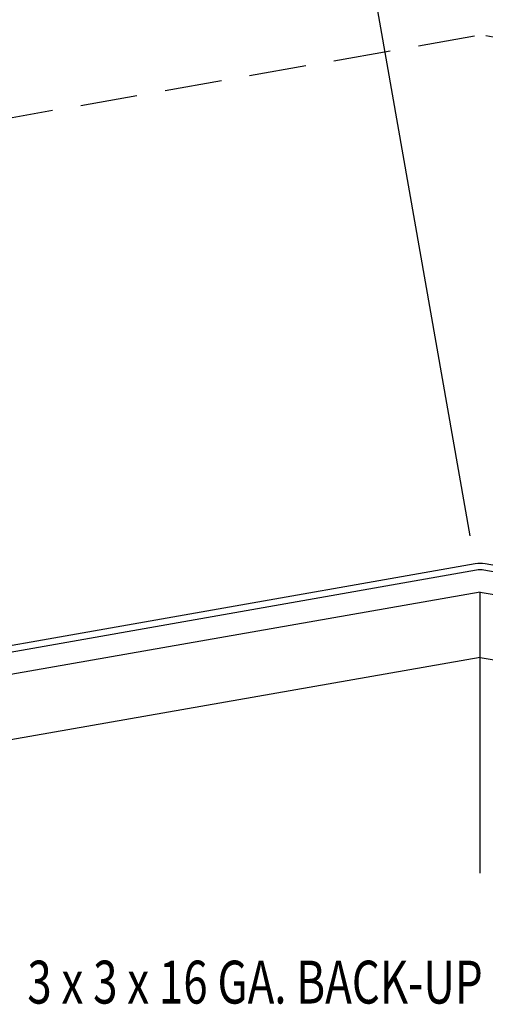
# Model space of a CAD drawing. Extents: x 0.5 to 43.1, y 10.3 to 31.6.
# Drawn here: x 19.1 to 23.2, y 18.2 to 26.8 of the extents above; entities that cross this region are included whole.
import ezdxf

# ---------------------------------------------------------------- set-up
doc = ezdxf.new("R2010")
doc.units = 0
doc.header["$LTSCALE"] = 4
doc.header["$MEASUREMENT"] = 0
doc.linetypes.add('HIDDEN', pattern=[0.375, 0.25, -0.125])
doc.layers.get('0').update_dxf_attribs({"linetype": 'CONTINUOUS'})
doc.layers.get('DEFPOINTS').update_dxf_attribs({"linetype": 'CONTINUOUS'})
for name, color, linetype in [('DIM', 7, 'CONTINUOUS'), ('STLA', 12, 'CONTINUOUS'), ('TEXT', 2, 'CONTINUOUS')]:
    doc.layers.add(name, color=color, linetype=linetype)
doc.styles.add('TEXT1', font='ROMANS.shx', dxfattribs={"width": 0.75, "height": 0.375})
doc.dimstyles.new('DETAIL', dxfattribs={"dimscale": 4, "dimtxt": 0.09375, "dimasz": 0.0625, "dimexe": 0.0625, "dimexo": 0.125, "dimgap": 0.0625, "dimtad": 1, "dimdec": 4, "dimzin": 3, "dimdsep": 46, "dimlunit": 4, "dimtxsty": 'TEXT1', "dimblk": 'ARCHTICK', "dimcen": 0.0625, "dimclrd": 7, "dimclre": 7, "dimclrt": 2, "dimadec": 0, "dimazin": 0, "dimtfac": 0.59375, "dimtdec": 4, "dimtmove": 0, "dimatfit": 2, "dimfxl": 0, "dimfrac": 2, "dimtolj": 1, "dimtzin": 3, "dimarcsym": 0})

# ---------------------------------------------------------------- blocks, each defined once
blk = doc.blocks.new('_ArchTick')
at = {"color": 0, "const_width": 0.15}
blk.add_lwpolyline([(-0.5, -0.5), (0.5, 0.5)], dxfattribs=at)
blk = doc.blocks.new('*D10')
at = {"layer": 'DEFPOINTS', "color": 0}
for p in [(21.5133, 31.1329), (17.4506, 25.6508), (23.1616, 21.7849)]:
    blk.add_point(p, dxfattribs=at)
at = {"layer": 'DIM', "color": 7, "lineweight": -2}
for p, q in [((23.0748, 22.2773), (21.4699, 31.3791)), ((16.6356, 30.2728), (21.5133, 31.1329)), ((17.3637, 26.1432), (16.5922, 30.519))]:
    blk.add_line(p, q, dxfattribs=at)
at = {"layer": 'DIM', "color": 7, "lineweight": -2, "xscale": 0.25, "yscale": 0.25, "zscale": 0.25}
for p, rotation in [((21.5133, 31.1329), 10.00000000000001), ((16.6356, 30.2728), 190)]:
    blk.add_blockref('_ArchTick', p, dxfattribs=dict(at, rotation=rotation))
at = {"layer": 'DIM', "color": 2, "insert": (18.9985, 31.1337), "char_height": 0.375, "attachment_point": 5, "rotation": 10, "style": 'TEXT1'}
blk.add_mtext('\\A1;5  ', dxfattribs=at)

msp = doc.modelspace()

# ---------------------------------------------------------------- linework, layer by layer
at = {"layer": 'STLA', "color": 1}
for p, q in [((23.16165, 21.78488), (12.63653, 19.93486)), ((23.16165, 21.78488), (33.68676, 19.93486)), ((23.16165, 19.32706), (23.16165, 21.78488)), ((23.16165, 21.21356), (12.73423, 19.38077)), ((23.16165, 21.21356), (33.58906, 19.38077))]:
    msp.add_line(p, q, dxfattribs=at)
at = {"layer": 'STLA'}
for points in [[(12.53202, 20.16766), (23.1187, 22.03438, -0.0874887), (23.20459, 22.03438), (33.79127, 20.16766)], [(33.71934, 20.11962), (23.1942, 21.97549, 0.0874887), (23.12909, 21.97549), (12.60395, 20.11962)]]:
    msp.add_lwpolyline(points, format="xyb", dxfattribs=at)
at = {"layer": 'TEXT', "color": 8, "linetype": 'HIDDEN', "ltscale": 0.5}
for p in [(17.45056, 25.65075), (28.87273, 25.65075)]:
    msp.add_line(p, (23.16165, 26.65777), dxfattribs=at)

# ---------------------------------------------------------------- texts
at = {"layer": 'TEXT', "style": 'TEXT1', "width": 0.75}
msp.add_text('3 x 3 x 16 GA. BACK-UP', height=0.375, dxfattribs=at).set_placement((19.19918, 18.18552))

# ---------------------------------------------------------------- dimensions: what is measured, and where the dimension line sits
at = {"layer": 'DIM'}
dim = msp.add_linear_dim(base=(21.51333, 31.13292), p1=(17.45056, 25.65075), p2=(23.16165, 21.78488), angle=10, text='5  ', dimstyle='DETAIL', dxfattribs=at)
dim.commit()
dim.dimension.update_dxf_attribs({"geometry": '*D10', "text_midpoint": (18.99848, 31.13373)})

doc.saveas('drawing.dxf')
